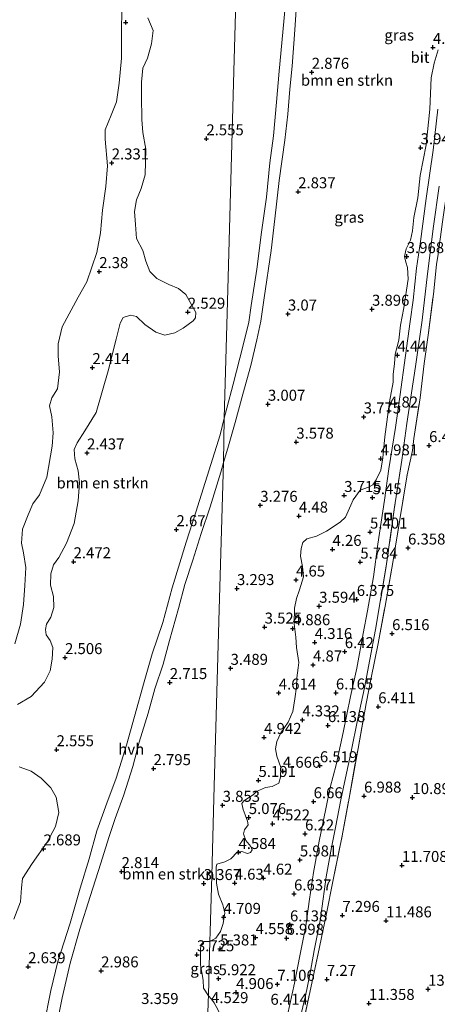
# Model space of a CAD drawing. Units: metres. Extents: x 96839 to 100010, y 495686 to 499497.
# Drawn here: x 99205 to 99300, y 496195 to 496419 of the extents above; entities that cross this region are included whole.
import ezdxf
from ezdxf.enums import TextEntityAlignment as Align

# ---------------------------------------------------------------- set-up
doc = ezdxf.new("R2010")
doc.units = ezdxf.units.M
doc.linetypes.add('IE-TERREINAFSCHEIDING', pattern=[10, 8, -2])
doc.layers.get('0').update_dxf_attribs({"lineweight": 25})
for name, color, linetype, lineweight in [('B-ME-GR-BOMENSTRUIKEN-GV-B6', 93, 'Continuous', 18), ('B-ME-IE-GRASLAND-GV-B6', 93, 'Continuous', 18), ('B-ME-IE-GRONDWERKLIJN-GROND_NIETINGERICHT-GV-B6', 253, 'Continuous', 18), ('B-ME-IE-HULPGEOMETRIE-L-B1', 53, 'Continuous', 18), ('B-ME-IE-INRICHTINGSELEMENT-S-B1', 253, 'Continuous', 18), ('B-ME-IE-TERREINAFSCHEIDING-RASTERHEKWERK-L-B1', 8, 'IE-TERREINAFSCHEIDING', 18), ('B-ME-VH-VERH_SOORT-BITUMEN-GV-B6', 8, 'IE-TERREINAFSCHEIDING-NATUURLIJK-HOUTWAL', 18), ('B-ME-VH-VERH_SOORT-HALF_VERHARDING-GV-B6', 8, 'IE-TERREINAFSCHEIDING-NATUURLIJK-HOUTWAL', 18)]:
    doc.layers.add(name, color=color, linetype=linetype, lineweight=lineweight)
doc.layers.add('B-ME-GW-HOOGTEPUNT-S-B1', color=10, linetype='Continuous')
doc.styles.add('NLCS-ISO', font='NLCS-ISO.TTF')
doc.linetypes.add('IE-TERREINAFSCHEIDING-NATUURLIJK-HOUTWAL', pattern='A,7,-1.5,[67,NLCS.SHX,S=0.75,R=45,X=0,Y=0],-1.5,7,-1.5,[70,NLCS.SHX,S=0.75,R=0,X=0,Y=0],-1.5', length=20)

# ---------------------------------------------------------------- blocks, each defined once
blk = doc.blocks.new('put')
for p, q in [((0.75, 0.75), (-0.75, 0.75)), ((-0.75, 0.75), (-0.75, -0.75)), ((0.75, -0.75), (0.75, 0.75)), ((-0.75, -0.75), (0.75, -0.75))]:
    blk.add_line(p, q)
blk.add_lwpolyline([(-0.625, 0.625), (0.625, 0.625), (0.625, -0.625), (-0.625, -0.625)], close=True)
blk = doc.blocks.new('hoogtepunt')
for p, q in [((-0.5, 0), (0.5, 0)), ((0, 0.5), (0, -0.5))]:
    blk.add_line(p, q)

msp = doc.modelspace()

# ---------------------------------------------------------------- linework, layer by layer
at = {"layer": 'B-ME-GR-BOMENSTRUIKEN-GV-B6'}
for points in [[(99251.767, 496328.223, 2.489), (99252.526, 496354.771, 2.427), (99253.979, 496407.171, 2.372), (99255.163, 496449.842, 2.424), (99255.975, 496479.103, 2.405), (99256.852, 496479.701, 2.421), (99257.792, 496481.141, 2.45), (99258.409, 496483.81, 2.439), (99258.856, 496488.301, 2.424), (99259.491, 496493.161, 2.428), (99259.042, 496501.522, 2.38), (99257.71, 496506.473, 2.346), (99256.883, 496511.847, 2.361), (99257.552, 496535.975, 2.295), (99258.609, 496574.079, 2.161)], [(99255.163, 496449.842, 2.424), (99253.979, 496407.171, 2.372), (99252.526, 496354.771, 2.427), (99251.767, 496328.223, 2.489)], [(99265.956, 496425.2, 2.573), (99265.362, 496418.508, 2.584), (99264.27, 496407.146, 2.584), (99263.685, 496400.1, 2.463), (99262.958, 496392.436, 2.452), (99262.136, 496386.308, 2.463), (99261.391, 496378.482, 2.518), (99260.266, 496370.538, 2.507), (99259.201, 496362.082, 2.485), (99257.918, 496353.873, 2.595), (99257.355, 496350.073, 2.529), (99256.09, 496344.78, 2.507), (99253.757, 496335.949, 2.54), (99252.326, 496330.51, 2.485), (99251.767, 496328.223, 2.489)], [(99300.485, 496412.004, 3.994), (99299.583, 496409.028, 4.009), (99298.936, 496405.645, 4.053), (99298.596, 496398.542, 4.034), (99297.772, 496390.412, 3.953), (99296.439, 496383.462, 3.968), (99295.855, 496378.312, 3.968), (99294.943, 496373.863, 3.858), (99294.666, 496370.846, 3.983), (99294.211, 496368.677, 3.979), (99293.205, 496366.769, 3.979), (99292.825, 496364.968, 3.976), (99293.149, 496363.714, 4.005), (99293.509, 496362.46, 4.005), (99293.639, 496359.809, 4.023), (99292.678, 496353.299, 4.266), (99291.954, 496349.328, 4.237), (99291.527, 496345.98, 4.211), (99290.697, 496342.746, 4.366), (99290.573, 496340.575, 4.55), (99290.227, 496338.221, 4.66), (99290.252, 496336.38, 4.634), (99289.451, 496331.894, 4.723), (99288.333, 496323.949, 4.903), (99287.861, 496319.167, 5.003), (99287.438, 496316.335, 5.124), (99286.393, 496314.132, 5.157), (99285.613, 496313.033, 5.073), (99284.616, 496312.524, 5.01), (99282.734, 496311.836, 4.185), (99281.137, 496309.638, 4.027), (99280.614, 496308.426, 4.108), (99279.382, 496305.636, 4.093), (99278.197, 496304.539, 4.038), (99275.055, 496302.497, 3.858), (99272.765, 496301.371, 3.917), (99270.553, 496300.759, 4.248), (99269.664, 496299.881, 4.502), (99269.25, 496298.558, 4.612), (99269.128, 496296.755, 4.535), (99269.593, 496294.47, 4.498), (99269.798, 496292.075, 4.403), (99268.896, 496289.099, 4.701), (99268.221, 496287.152, 4.877), (99267.802, 496284.946, 4.888), (99267.67, 496281.413, 4.745), (99268.092, 496278.355, 4.837), (99268.224, 496275.998, 4.969), (99268.755, 496272.608, 5.172), (99268.6, 496271.394, 5.194), (99268.328, 496269.113, 4.73), (99268.241, 496267.015, 4.638), (99267.856, 496264.294, 4.576), (99267.359, 496261.425, 4.59), (99266.313, 496259.039, 4.517), (99264.678, 496256.583, 4.472), (99263.709, 496254.638, 4.561), (99263.403, 496252.946, 4.609), (99263.761, 496251.251, 4.605), (99264.628, 496248.668, 4.653), (99264.614, 496246.46, 4.693), (99264.164, 496245.137, 4.771), (99262.65, 496244.374, 4.796), (99261.139, 496244.162, 5.01), (99259.109, 496243.255, 5.113), (99258.368, 496242.486, 4.966), (99256.224, 496241.101, 4.715), (99255.741, 496240.515, 4.675), (99256.101, 496239.151, 4.686), (99256.535, 496237.933, 4.936), (99257.041, 496236.494, 5.047), (99257.22, 496235.646, 5.043), (99256.403, 496234.51, 5.043), (99256.139, 496233.592, 4.914), (99256.645, 496232.042, 4.734), (99257.851, 496230.709, 4.524), (99258.141, 496229.934, 4.461), (99257.769, 496229.348, 4.458), (99257.068, 496229.131, 4.45), (99255.783, 496229.581, 4.498), (99254.788, 496229.514, 4.539), (99253.232, 496227.904, 4.587), (99251.866, 496227.213, 4.255), (99250.095, 496226.672, 3.828), (99249.907, 496226.011, 3.67), (99249.896, 496224.354, 3.596), (99250.031, 496222.402, 3.578), (99250.457, 496219.896, 3.913), (99251.473, 496217.46, 4.469), (99251.903, 496215.58, 4.734), (99251.519, 496213.189, 4.756), (99250.882, 496211.389, 4.693), (99249.878, 496209.85, 4.734), (99248.485, 496209.101, 4.519), (99248.547, 496211.33, 4.455), (99248.899, 496224.029, 3.433), (99249.389, 496241.696, 3.658), (99250.581, 496284.662, 3.121), (99251.587, 496318.082, 2.535), (99252.563, 496321.365, 2.559), (99254.254, 496327.242, 2.589), (99255.981, 496333.696, 2.559), (99257.815, 496340.148, 2.619), (99259.211, 496346.017, 2.669), (99260.135, 496350.302, 2.669), (99260.864, 496355.591, 2.699), (99262.459, 496366.394, 2.639), (99263.325, 496373.573, 2.629), (99264.282, 496382.253, 2.659), (99265.597, 496391.465, 2.669), (99266.228, 496397.372, 2.709), (99266.708, 496403.081, 2.659), (99267.208, 496408.32, 2.649), (99267.851, 496416.603, 2.639), (99268.337, 496423.506, 2.649)], [(99228.449, 496421.725, 2.361), (99228.36, 496415.634, 2.368), (99228.387, 496410.137, 2.368), (99227.819, 496404.422, 2.368), (99227.226, 496400.193, 2.335), (99225.974, 496397.158, 2.35), (99224.646, 496393.789, 2.353), (99224.628, 496391.709, 2.357), (99225.133, 496385.614, 2.331), (99224.797, 496380.936, 2.338), (99224.045, 496375.557, 2.338), (99223.593, 496370.361, 2.353), (99222.737, 496365.874, 2.379), (99220.415, 496359.246, 2.342), (99218.454, 496355.734, 2.346), (99214.794, 496349.005, 2.364), (99213.907, 496345.112, 2.35), (99213.92, 496342.327, 2.364), (99214.262, 496338.758, 2.357), (99213.783, 496334.862, 2.346), (99212.465, 496332.794, 2.394), (99211.967, 496330.978, 2.394), (99212.503, 496328.485, 2.383), (99212.769, 496324.88, 2.383), (99212.52, 496321.799, 2.372), (99211.347, 496314.789, 2.342), (99209.641, 496310.755, 2.368), (99208.138, 496308.688, 2.387), (99207.076, 496306.171, 2.368), (99205.823, 496302.951, 2.376), (99205.573, 496299.758, 2.383), (99206.001, 496297.563, 2.379), (99206.529, 496294.216, 2.39), (99206.346, 496290.132, 2.383), (99206.049, 496285.789, 2.409), (99205.305, 496281.301, 2.413), (99204.042, 496276.855, 2.405)], [(99204.684, 496263.048, 2.495), (99207.746, 496264.879, 2.517), (99210.819, 496268.122, 2.502), (99212.103, 496270.674, 2.51), (99212.535, 496273.344, 2.51), (99212.669, 496276.017, 2.517), (99212.125, 496277.619, 2.525), (99211.207, 496278.852, 2.514), (99211.032, 496280.08, 2.51), (99211.265, 496281.303, 2.495), (99212.282, 496282.929, 2.499), (99212.931, 496285.078, 2.473), (99212.842, 496287.641, 2.476), (99212.158, 496290.21, 2.476), (99212.217, 496292.772, 2.469), (99212.866, 496294.847, 2.48), (99214.105, 496296.47, 2.491), (99215.805, 496299.762, 2.499), (99217.551, 496304.241, 2.499), (99218.449, 496309.396, 2.495), (99218.818, 496313.479, 2.488), (99218.507, 496316.23, 2.48), (99217.75, 496318.91, 2.458), (99217.545, 496321.066, 2.45), (99218.227, 496322.583, 2.458), (99220.033, 496325.279, 2.45), (99222.594, 496329.455, 2.45), (99225.349, 496338.977, 2.458), (99227.118, 496346.167, 2.454), (99228.041, 496349.837, 2.465), (99228.758, 496351.131, 2.469), (99230.396, 496351.637, 2.458), (99231.768, 496351.328, 2.454), (99233.647, 496349.529, 2.469), (99236.195, 496347.762, 2.488), (99238.195, 496347.113, 2.495), (99240.539, 496347.651, 2.499), (99242.405, 496348.675, 2.502), (99244.648, 496350.364, 2.514), (99245.211, 496351.028, 2.51), (99245.258, 496352.216, 2.502), (99242.99, 496356.321, 2.502), (99241.367, 496357.709, 2.491), (99239.11, 496358.62, 2.436), (99236.41, 496360.017, 2.424), (99234.826, 496361.59, 2.424), (99233.918, 496363.938, 2.432), (99233.232, 496366.321, 2.439), (99231.77, 496369.119, 2.395), (99231.537, 496372.278, 2.421), (99231.339, 496375.251, 2.432), (99231.771, 496377.922, 2.417), (99232.795, 496380.439, 2.421), (99233.75, 496383.587, 2.417), (99233.874, 496389.418, 2.402), (99233.201, 496393.249, 2.391), (99233.003, 496396.185, 2.413), (99232.936, 496401.46, 2.421), (99232.889, 496404.692, 2.428), (99233.176, 496407.883, 2.406), (99234.31, 496410.102, 2.41), (99235.154, 496413.364, 2.406), (99235.552, 496416.406, 2.413), (99234.35, 496419.276, 2.365)], [(99251.767, 496328.223, 2.489), (99250.842, 496324.437, 2.496), (99248.726, 496317.666, 2.463), (99245.26, 496306.769, 2.507), (99243.1, 496299.984, 2.54), (99239.893, 496289.555, 2.529), (99237.799, 496281.659, 2.562), (99235.31, 496274.569, 2.562), (99233.525, 496268.221, 2.496), (99231.288, 496260.286, 2.496), (99229.486, 496253.746, 2.485), (99227.127, 496246.25, 2.463), (99224.984, 496240.572, 2.485), (99222.76, 496234.313, 2.463), (99221.004, 496227.891, 2.441), (99218.934, 496221.222, 2.485), (99216.681, 496213.23, 2.474), (99213.811, 496204.553, 2.441), (99212.266, 496197.96, 2.496), (99210.675, 496189.897, 2.474)], [(99213.778, 496190.967, 2.649), (99214.856, 496196.291, 2.669), (99216.631, 496204.126, 2.669), (99218.849, 496211.874, 2.609), (99221.236, 496219.323, 2.679), (99223.678, 496226.92, 2.629), (99225.49, 496232.768, 2.689), (99226.9, 496237.08, 2.619), (99228.865, 496242.47, 2.609), (99230.9, 496248.892, 2.599), (99232.398, 496254.423, 2.609), (99234.434, 496261.08, 2.579), (99235.958, 496266.558, 2.569), (99237.833, 496272.244, 2.589), (99239.288, 496277.629, 2.569), (99241.31, 496284.883, 2.609), (99242.787, 496290.313, 2.619), (99244.62, 496295.852, 2.599), (99246.528, 496301.927, 2.549), (99248.517, 496307.988, 2.619), (99250.947, 496315.929, 2.519), (99251.587, 496318.082, 2.535), (99250.581, 496284.662, 3.121), (99249.389, 496241.696, 3.658), (99248.899, 496224.029, 3.433), (99248.547, 496211.33, 4.455), (99248.485, 496209.101, 4.519)], [(99203.823, 496214.139, 2.655), (99205.343, 496218.138, 2.662), (99205.593, 496221.293, 2.647), (99205.796, 496223.408, 2.655), (99207.98, 496226.844, 2.707), (99211.438, 496231.717, 2.681), (99213.288, 496235.267, 2.651), (99214.095, 496238.454, 2.595), (99213.457, 496241.951, 2.562), (99212.249, 496244.041, 2.547), (99210.039, 496246.289, 2.517), (99207.749, 496247.831, 2.502), (99205.047, 496248.857, 2.502)], [(99248.485, 496209.101, 4.519), (99247.739, 496209.127, 4.392), (99247.186, 496209.057, 4.2), (99246.445, 496208.325, 3.998), (99246.364, 496207.111, 3.722), (99246.354, 496205.491, 3.747), (99246.38, 496203.761, 3.839), (99246.946, 496200.26, 4.196), (99247.009, 496198.456, 4.417), (99248.142, 496196.734, 4.835), (99248.109, 496195.539, 4.578), (99247.854, 496186.332, 4.632)], [(99247.845, 496186.01, 4.715), (99247.854, 496186.332, 4.632), (99248.109, 496195.539, 4.578), (99248.142, 496196.734, 4.835), (99248.833, 496195.941, 4.888), (99249.491, 496195.163, 4.631), (99250.401, 496193.464, 4.542), (99250.836, 496192.431, 4.542), (99250.572, 496191.365, 4.631), (99249.859, 496189.345, 4.664), (99248.781, 496187.584, 4.774), (99247.845, 496186.01, 4.715)]]:
    msp.add_polyline3d(points, dxfattribs=at)
at = {"layer": 'B-ME-IE-GRASLAND-GV-B6'}
for points in [[(99204.042, 496276.855, 2.405), (99205.305, 496281.301, 2.413), (99206.049, 496285.789, 2.409), (99206.346, 496290.132, 2.383), (99206.529, 496294.216, 2.39), (99206.001, 496297.563, 2.379), (99205.573, 496299.758, 2.383), (99205.823, 496302.951, 2.376), (99207.076, 496306.171, 2.368), (99208.138, 496308.688, 2.387), (99209.641, 496310.755, 2.368), (99211.347, 496314.789, 2.342), (99212.52, 496321.799, 2.372), (99212.769, 496324.88, 2.383), (99212.503, 496328.485, 2.383), (99211.967, 496330.978, 2.394), (99212.465, 496332.794, 2.394), (99213.783, 496334.862, 2.346), (99214.262, 496338.758, 2.357), (99213.92, 496342.327, 2.364), (99213.907, 496345.112, 2.35), (99214.794, 496349.005, 2.364), (99218.454, 496355.734, 2.346), (99220.415, 496359.246, 2.342), (99222.737, 496365.874, 2.379), (99223.593, 496370.361, 2.353), (99224.045, 496375.557, 2.338), (99224.797, 496380.936, 2.338), (99225.133, 496385.614, 2.331), (99224.628, 496391.709, 2.357), (99224.646, 496393.789, 2.353), (99225.974, 496397.158, 2.35), (99227.226, 496400.193, 2.335), (99227.819, 496404.422, 2.368), (99228.387, 496410.137, 2.368), (99228.36, 496415.634, 2.368), (99228.449, 496421.725, 2.361)], [(99234.35, 496419.276, 2.365), (99235.552, 496416.406, 2.413), (99235.154, 496413.364, 2.406), (99234.31, 496410.102, 2.41), (99233.176, 496407.883, 2.406), (99232.889, 496404.692, 2.428), (99232.936, 496401.46, 2.421), (99233.003, 496396.185, 2.413), (99233.201, 496393.249, 2.391), (99233.874, 496389.418, 2.402), (99233.75, 496383.587, 2.417), (99232.795, 496380.439, 2.421), (99231.771, 496377.922, 2.417), (99231.339, 496375.251, 2.432), (99231.537, 496372.278, 2.421), (99231.77, 496369.119, 2.395), (99233.232, 496366.321, 2.439), (99233.918, 496363.938, 2.432), (99234.826, 496361.59, 2.424), (99236.41, 496360.017, 2.424), (99239.11, 496358.62, 2.436), (99241.367, 496357.709, 2.491), (99242.99, 496356.321, 2.502), (99245.258, 496352.216, 2.502), (99245.211, 496351.028, 2.51), (99244.648, 496350.364, 2.514), (99242.405, 496348.675, 2.502), (99240.539, 496347.651, 2.499), (99238.195, 496347.113, 2.495), (99236.195, 496347.762, 2.488), (99233.647, 496349.529, 2.469), (99231.768, 496351.328, 2.454), (99230.396, 496351.637, 2.458), (99228.758, 496351.131, 2.469), (99228.041, 496349.837, 2.465), (99227.118, 496346.167, 2.454), (99225.349, 496338.977, 2.458), (99222.594, 496329.455, 2.45), (99220.033, 496325.279, 2.45), (99218.227, 496322.583, 2.458), (99217.545, 496321.066, 2.45), (99217.75, 496318.91, 2.458), (99218.507, 496316.23, 2.48), (99218.818, 496313.479, 2.488), (99218.449, 496309.396, 2.495), (99217.551, 496304.241, 2.499), (99215.805, 496299.762, 2.499), (99214.105, 496296.47, 2.491), (99212.866, 496294.847, 2.48), (99212.217, 496292.772, 2.469), (99212.158, 496290.21, 2.476), (99212.842, 496287.641, 2.476), (99212.931, 496285.078, 2.473), (99212.282, 496282.929, 2.499), (99211.265, 496281.303, 2.495), (99211.032, 496280.08, 2.51), (99211.207, 496278.852, 2.514), (99212.125, 496277.619, 2.525), (99212.669, 496276.017, 2.517), (99212.535, 496273.344, 2.51), (99212.103, 496270.674, 2.51), (99210.819, 496268.122, 2.502), (99207.746, 496264.879, 2.517), (99204.684, 496263.048, 2.495)], [(99250.401, 496193.464, 4.542), (99249.491, 496195.163, 4.631), (99248.833, 496195.941, 4.888), (99248.142, 496196.734, 4.835), (99248.33, 496203.5, 4.331), (99248.485, 496209.101, 4.519), (99249.878, 496209.85, 4.734), (99250.882, 496211.389, 4.693), (99251.519, 496213.189, 4.756), (99251.903, 496215.58, 4.734), (99251.473, 496217.46, 4.469), (99250.457, 496219.896, 3.913), (99250.031, 496222.402, 3.578), (99249.896, 496224.354, 3.596), (99249.907, 496226.011, 3.67), (99250.095, 496226.672, 3.828), (99251.866, 496227.213, 4.255), (99253.232, 496227.904, 4.587), (99254.788, 496229.514, 4.539), (99255.783, 496229.581, 4.498), (99257.068, 496229.131, 4.45), (99257.769, 496229.348, 4.458), (99258.141, 496229.934, 4.461), (99257.851, 496230.709, 4.524), (99256.645, 496232.042, 4.734), (99256.139, 496233.592, 4.914), (99256.403, 496234.51, 5.043), (99257.22, 496235.646, 5.043), (99257.041, 496236.494, 5.047), (99256.535, 496237.933, 4.936), (99256.101, 496239.151, 4.686), (99255.741, 496240.515, 4.675), (99256.224, 496241.101, 4.715), (99258.368, 496242.486, 4.966), (99259.109, 496243.255, 5.113), (99261.139, 496244.162, 5.01), (99262.65, 496244.374, 4.796), (99264.164, 496245.137, 4.771), (99264.614, 496246.46, 4.693), (99264.628, 496248.668, 4.653), (99263.761, 496251.251, 4.605), (99263.403, 496252.946, 4.609), (99263.709, 496254.638, 4.561), (99264.678, 496256.583, 4.472), (99266.313, 496259.039, 4.517), (99267.359, 496261.425, 4.59), (99267.856, 496264.294, 4.576), (99268.241, 496267.015, 4.638), (99268.328, 496269.113, 4.73), (99268.6, 496271.394, 5.194), (99268.755, 496272.608, 5.172), (99268.224, 496275.998, 4.969), (99268.092, 496278.355, 4.837), (99267.67, 496281.413, 4.745), (99267.802, 496284.946, 4.888), (99268.221, 496287.152, 4.877), (99268.896, 496289.099, 4.701), (99269.798, 496292.075, 4.403), (99269.593, 496294.47, 4.498), (99269.128, 496296.755, 4.535), (99269.25, 496298.558, 4.612), (99269.664, 496299.881, 4.502), (99270.553, 496300.759, 4.248), (99272.765, 496301.371, 3.917), (99275.055, 496302.497, 3.858), (99278.197, 496304.539, 4.038), (99279.382, 496305.636, 4.093), (99280.614, 496308.426, 4.108), (99281.137, 496309.638, 4.027), (99282.734, 496311.836, 4.185), (99284.616, 496312.524, 5.01), (99285.613, 496313.033, 5.073), (99286.393, 496314.132, 5.157), (99287.438, 496316.335, 5.124), (99287.861, 496319.167, 5.003), (99288.333, 496323.949, 4.903), (99289.451, 496331.894, 4.723), (99290.252, 496336.38, 4.634), (99290.227, 496338.221, 4.66), (99290.573, 496340.575, 4.55), (99290.697, 496342.746, 4.366), (99291.527, 496345.98, 4.211), (99291.954, 496349.328, 4.237), (99292.678, 496353.299, 4.266), (99293.639, 496359.809, 4.023), (99293.509, 496362.46, 4.005), (99293.149, 496363.714, 4.005), (99292.825, 496364.968, 3.976), (99293.205, 496366.769, 3.979), (99294.211, 496368.677, 3.979), (99294.666, 496370.846, 3.983), (99294.943, 496373.863, 3.858), (99295.855, 496378.312, 3.968), (99296.439, 496383.462, 3.968), (99297.772, 496390.412, 3.953), (99298.596, 496398.542, 4.034), (99298.936, 496405.645, 4.053), (99299.583, 496409.028, 4.009), (99300.485, 496412.004, 3.994)], [(99300.423, 496398.506, 4.073), (99299.394, 496389.183, 4.089), (99297.762, 496378.201, 4.121), (99296.456, 496368.441, 4.089), (99295.564, 496362.336, 4.057), (99294.782, 496355.07, 4.217), (99294.127, 496350.18, 4.377), (99293.043, 496342.434, 4.617), (99291.804, 496333.047, 4.809), (99290.797, 496326.097, 4.937), (99289.248, 496316.636, 5.193), (99288.254, 496309.539, 5.353), (99286.757, 496299.558, 5.449), (99285.736, 496292.081, 5.561), (99284.423, 496284.32, 5.625), (99283.394, 496279.181, 5.712)], [(99269.084, 496191.736, 6.601), (99270.283, 496196.72, 6.657), (99271.233, 496201.517, 6.601), (99272.267, 496207.058, 6.587), (99273.594, 496213.907, 6.552), (99274.289, 496218.802, 6.461), (99275, 496223.812, 6.37), (99276.196, 496230.515, 6.237), (99277.118, 496235.034, 6.174), (99278.333, 496241.357, 6.146), (99279.358, 496246.338, 6.146), (99280.583, 496251.95, 6.013), (99282.218, 496259.827, 5.845), (99283.7, 496266.823, 5.803), (99284.921, 496273.306, 5.768), (99286.224, 496280.076, 5.74), (99288.678, 496294.52, 5.497), (99290.575, 496307.952, 5.481), (99292.195, 496318.658, 5.221), (99293.361, 496326.981, 4.969), (99295.338, 496339.975, 4.633), (99296.871, 496350.524, 4.381), (99298.073, 496361.053, 4.213), (99299.44, 496371.868, 4.101), (99300.694, 496380.978, 4.129)], [(99300.484, 496365.524, 4.619), (99300.124, 496363.147, 4.507), (99299.434, 496356.432, 4.703), (99298.267, 496347.651, 4.913), (99297.325, 496340.603, 5.011), (99296.414, 496332.825, 5.179), (99294.963, 496323.606, 5.501), (99294.655, 496320.831, 5.641), (99293.459, 496315.326, 5.641), (99291.774, 496305.108, 5.697), (99290.21, 496295.356, 5.781), (99288.389, 496285.384, 5.851), (99286.817, 496276.912, 5.879), (99285.267, 496269.128, 5.865), (99284.101, 496263.283, 5.851), (99282.25, 496252.984, 6.019), (99280.187, 496241.72, 6.313), (99278.643, 496233.129, 6.397), (99276.537, 496222.761, 6.481), (99275.054, 496215.495, 6.544), (99273.462, 496207.769, 6.586), (99271.517, 496198.515, 6.649), (99269.491, 496189.377, 6.607)], [(99283.394, 496279.181, 5.712), (99281.997, 496271.298, 5.705), (99280.533, 496264.877, 5.74), (99278.871, 496256.679, 5.852), (99277.235, 496249.334, 6.013), (99275.897, 496244.133, 6.069), (99274.939, 496239.302, 6.041), (99273.375, 496231.945, 6.146), (99272.092, 496224.812, 6.265), (99271.166, 496218.69, 6.377), (99270.371, 496212.636, 6.461), (99269.08, 496206.183, 6.531), (99267.773, 496199.635, 6.566), (99266.173, 496192.335, 6.601)], [(99205.047, 496248.857, 2.502), (99207.749, 496247.831, 2.502), (99210.039, 496246.289, 2.517), (99212.249, 496244.041, 2.547), (99213.457, 496241.951, 2.562), (99214.095, 496238.454, 2.595), (99213.288, 496235.267, 2.651), (99211.438, 496231.717, 2.681), (99207.98, 496226.844, 2.707), (99205.796, 496223.408, 2.655), (99205.593, 496221.293, 2.647), (99205.343, 496218.138, 2.662), (99203.823, 496214.139, 2.655)], [(99248.485, 496209.101, 4.519), (99248.33, 496203.5, 4.331), (99248.142, 496196.734, 4.835), (99247.009, 496198.456, 4.417), (99246.946, 496200.26, 4.196), (99246.38, 496203.761, 3.839), (99246.354, 496205.491, 3.747), (99246.364, 496207.111, 3.722), (99246.445, 496208.325, 3.998), (99247.186, 496209.057, 4.2), (99247.739, 496209.127, 4.392), (99248.485, 496209.101, 4.519)]]:
    msp.add_polyline3d(points, dxfattribs=at)
at = {"layer": 'B-ME-IE-GRONDWERKLIJN-GROND_NIETINGERICHT-GV-B6'}
msp.add_polyline3d([(99269.491, 496189.377, 6.607), (99271.517, 496198.515, 6.649), (99273.462, 496207.769, 6.586), (99275.054, 496215.495, 6.544), (99276.537, 496222.761, 6.481), (99278.643, 496233.129, 6.397), (99280.187, 496241.72, 6.313), (99282.25, 496252.984, 6.019), (99284.101, 496263.283, 5.851), (99285.267, 496269.128, 5.865), (99286.817, 496276.912, 5.879), (99288.389, 496285.384, 5.851), (99290.21, 496295.356, 5.781), (99291.774, 496305.108, 5.697), (99293.459, 496315.326, 5.641), (99294.655, 496320.831, 5.641), (99294.963, 496323.606, 5.501), (99296.414, 496332.825, 5.179), (99297.325, 496340.603, 5.011), (99298.267, 496347.651, 4.913), (99299.434, 496356.432, 4.703), (99300.124, 496363.147, 4.507), (99300.484, 496365.524, 4.619)], dxfattribs=at)
at = {"layer": 'B-ME-IE-HULPGEOMETRIE-L-B1'}
msp.add_polyline3d([(99261, 496655.5, 2.108), (99260.363, 496637.296, 2.177), (99259.56, 496608.345, 2.308), (99258.609, 496574.079, 2.161), (99257.552, 496535.975, 2.295), (99256.883, 496511.847, 2.361), (99256.316, 496491.411, 2.402), (99255.975, 496479.103, 2.405), (99255.163, 496449.842, 2.424), (99253.979, 496407.171, 2.372), (99252.526, 496354.771, 2.427), (99251.767, 496328.223, 2.489), (99251.587, 496318.082, 2.535), (99250.581, 496284.662, 3.121), (99249.389, 496241.696, 3.658), (99248.899, 496224.029, 3.433), (99248.547, 496211.33, 4.455), (99248.485, 496209.101, 4.519), (99248.33, 496203.5, 4.331), (99248.142, 496196.734, 4.835), (99248.109, 496195.539, 4.578), (99247.854, 496186.332, 4.632), (99247.845, 496186.01, 4.715), (99247.654, 496179.151, 4.655)], dxfattribs=at)
at = {"layer": 'B-ME-IE-TERREINAFSCHEIDING-RASTERHEKWERK-L-B1'}
for points in [[(99300.124, 496363.147, 4.507), (99300.484, 496365.524, 4.619), (99301.514, 496372.878, 4.549), (99302.662, 496381.154, 4.535), (99304.007, 496390.052, 4.423), (99305.707, 496403.817, 4.437), (99306.546, 496412.482, 4.479), (99307.928, 496422.422, 4.465), (99309.521, 496434.039, 4.605), (99310.186, 496439.802, 4.605), (99311.528, 496451.805, 4.521), (99312.586, 496462.133, 4.605), (99313.097, 496469.815, 4.437), (99314.682, 496483.738, 4.437), (99315.643, 496496.85, 4.745), (99315.873, 496504.192, 4.759), (99316.171, 496509.907, 4.787), (99316.65, 496521.096, 4.605), (99316.791, 496529.473, 4.493), (99317.161, 496538.295, 4.437), (99316.924, 496544.611, 4.395), (99316.169, 496551.581, 4.255)], [(99294.963, 496323.606, 5.501), (99296.414, 496332.825, 5.179), (99297.325, 496340.603, 5.011), (99298.267, 496347.651, 4.913), (99299.434, 496356.432, 4.703), (99300.124, 496363.147, 4.507)], [(99267.576, 496179.042, 6.649), (99269.491, 496189.377, 6.607), (99271.517, 496198.515, 6.649), (99273.462, 496207.769, 6.586), (99275.054, 496215.495, 6.544), (99276.537, 496222.761, 6.481), (99278.643, 496233.129, 6.397), (99280.187, 496241.72, 6.313), (99282.25, 496252.984, 6.019), (99284.101, 496263.283, 5.851), (99285.267, 496269.128, 5.865), (99286.817, 496276.912, 5.879), (99288.389, 496285.384, 5.851), (99290.21, 496295.356, 5.781), (99291.774, 496305.108, 5.697), (99293.459, 496315.326, 5.641), (99294.655, 496320.831, 5.641)], [(99292.195, 496318.658, 5.221), (99290.575, 496307.952, 5.481), (99288.678, 496294.52, 5.497), (99286.224, 496280.076, 5.74)]]:
    msp.add_polyline3d(points, dxfattribs=at)
at = {"layer": 'B-ME-VH-VERH_SOORT-BITUMEN-GV-B6'}
for points in [[(99266.173, 496192.335, 6.601), (99267.773, 496199.635, 6.566), (99269.08, 496206.183, 6.531), (99270.371, 496212.636, 6.461), (99271.166, 496218.69, 6.377), (99272.092, 496224.812, 6.265), (99273.375, 496231.945, 6.146), (99274.939, 496239.302, 6.041), (99275.897, 496244.133, 6.069), (99277.235, 496249.334, 6.013), (99278.871, 496256.679, 5.852), (99280.533, 496264.877, 5.74), (99281.997, 496271.298, 5.705), (99283.394, 496279.181, 5.712), (99284.423, 496284.32, 5.625), (99285.736, 496292.081, 5.561), (99286.757, 496299.558, 5.449), (99288.254, 496309.539, 5.353), (99289.248, 496316.636, 5.193), (99290.797, 496326.097, 4.937), (99291.804, 496333.047, 4.809), (99293.043, 496342.434, 4.617), (99294.127, 496350.18, 4.377), (99294.782, 496355.07, 4.217), (99295.564, 496362.336, 4.057), (99296.456, 496368.441, 4.089), (99297.762, 496378.201, 4.121), (99299.394, 496389.183, 4.089), (99300.423, 496398.506, 4.073)], [(99300.694, 496380.978, 4.129), (99299.44, 496371.868, 4.101), (99298.073, 496361.053, 4.213), (99296.871, 496350.524, 4.381), (99295.338, 496339.975, 4.633), (99293.361, 496326.981, 4.969), (99292.195, 496318.658, 5.221), (99290.575, 496307.952, 5.481), (99288.678, 496294.52, 5.497), (99286.224, 496280.076, 5.74), (99284.921, 496273.306, 5.768), (99283.7, 496266.823, 5.803), (99282.218, 496259.827, 5.845), (99280.583, 496251.95, 6.013), (99279.358, 496246.338, 6.146), (99278.333, 496241.357, 6.146), (99277.118, 496235.034, 6.174), (99276.196, 496230.515, 6.237), (99275, 496223.812, 6.37), (99274.289, 496218.802, 6.461), (99273.594, 496213.907, 6.552), (99272.267, 496207.058, 6.587), (99271.233, 496201.517, 6.601), (99270.283, 496196.72, 6.657), (99269.084, 496191.736, 6.601)]]:
    msp.add_polyline3d(points, dxfattribs=at)
at = {"layer": 'B-ME-VH-VERH_SOORT-HALF_VERHARDING-GV-B6'}
for points in [[(99251.587, 496318.082, 2.535), (99251.767, 496328.223, 2.489), (99252.326, 496330.51, 2.485), (99253.757, 496335.949, 2.54), (99256.09, 496344.78, 2.507), (99257.355, 496350.073, 2.529), (99257.918, 496353.873, 2.595), (99259.201, 496362.082, 2.485), (99260.266, 496370.538, 2.507), (99261.391, 496378.482, 2.518), (99262.136, 496386.308, 2.463), (99262.958, 496392.436, 2.452), (99263.685, 496400.1, 2.463), (99264.27, 496407.146, 2.584), (99265.362, 496418.508, 2.584), (99265.956, 496425.2, 2.573)], [(99268.337, 496423.506, 2.649), (99267.851, 496416.603, 2.639), (99267.208, 496408.32, 2.649), (99266.708, 496403.081, 2.659), (99266.228, 496397.372, 2.709), (99265.597, 496391.465, 2.669), (99264.282, 496382.253, 2.659), (99263.325, 496373.573, 2.629), (99262.459, 496366.394, 2.639), (99260.864, 496355.591, 2.699), (99260.135, 496350.302, 2.669), (99259.211, 496346.017, 2.669), (99257.815, 496340.148, 2.619), (99255.981, 496333.696, 2.559), (99254.254, 496327.242, 2.589), (99252.563, 496321.365, 2.559), (99251.587, 496318.082, 2.535)], [(99210.675, 496189.897, 2.474), (99212.266, 496197.96, 2.496), (99213.811, 496204.553, 2.441), (99216.681, 496213.23, 2.474), (99218.934, 496221.222, 2.485), (99221.004, 496227.891, 2.441), (99222.76, 496234.313, 2.463), (99224.984, 496240.572, 2.485), (99227.127, 496246.25, 2.463), (99229.486, 496253.746, 2.485), (99231.288, 496260.286, 2.496), (99233.525, 496268.221, 2.496), (99235.31, 496274.569, 2.562), (99237.799, 496281.659, 2.562), (99239.893, 496289.555, 2.529), (99243.1, 496299.984, 2.54), (99245.26, 496306.769, 2.507), (99248.726, 496317.666, 2.463), (99250.842, 496324.437, 2.496), (99251.767, 496328.223, 2.489), (99251.587, 496318.082, 2.535)], [(99251.587, 496318.082, 2.535), (99250.947, 496315.929, 2.519), (99248.517, 496307.988, 2.619), (99246.528, 496301.927, 2.549), (99244.62, 496295.852, 2.599), (99242.787, 496290.313, 2.619), (99241.31, 496284.883, 2.609), (99239.288, 496277.629, 2.569), (99237.833, 496272.244, 2.589), (99235.958, 496266.558, 2.569), (99234.434, 496261.08, 2.579), (99232.398, 496254.423, 2.609), (99230.9, 496248.892, 2.599), (99228.865, 496242.47, 2.609), (99226.9, 496237.08, 2.619), (99225.49, 496232.768, 2.689), (99223.678, 496226.92, 2.629), (99221.236, 496219.323, 2.679), (99218.849, 496211.874, 2.609), (99216.631, 496204.126, 2.669), (99214.856, 496196.291, 2.669), (99213.778, 496190.967, 2.649)]]:
    msp.add_polyline3d(points, dxfattribs=at)

# ---------------------------------------------------------------- block references
at = {"layer": 'B-ME-GW-HOOGTEPUNT-S-B1', "rotation": 90}
for p in [(99229.324, 496418.269, 2.354), (99229.324, 496418.269, 2.354), (99299.308, 496412.59, 4.043), (99299.308, 496412.59, 4.043), (99271.698, 496406.929, 2.876), (99271.698, 496406.929, 2.876), (99247.687, 496391.793, 2.555), (99247.687, 496391.793, 2.555), (99296.508, 496389.755, 3.948), (99296.508, 496389.755, 3.948), (99226.12, 496386.301, 2.331), (99226.12, 496386.301, 2.331), (99268.609, 496379.735, 2.837), (99268.609, 496379.735, 2.837), (99293.336, 496364.988, 3.968), (99293.336, 496364.988, 3.968), (99223.281, 496361.566, 2.38), (99223.281, 496361.566, 2.38), (99243.467, 496352.329, 2.529), (99243.467, 496352.329, 2.529), (99285.424, 496353.005, 3.896), (99285.424, 496353.005, 3.896), (99266.269, 496351.913, 3.07), (99266.269, 496351.913, 3.07), (99291.227, 496342.542, 4.44), (99291.227, 496342.542, 4.44), (99221.725, 496339.715, 2.414), (99221.725, 496339.715, 2.414), (99261.713, 496331.384, 3.007), (99261.713, 496331.384, 3.007), (99289.31, 496329.833, 4.82), (99289.31, 496329.833, 4.82), (99283.531, 496328.492, 3.775), (99283.531, 496328.492, 3.775), (99268.183, 496322.753, 3.578), (99268.183, 496322.753, 3.578), (99298.441, 496321.972, 6.483), (99298.441, 496321.972, 6.483), (99220.493, 496320.299, 2.437), (99220.493, 496320.299, 2.437), (99287.405, 496318.959, 4.981), (99287.405, 496318.959, 4.981), (99279.09, 496310.618, 3.715), (99279.09, 496310.618, 3.715), (99285.546, 496310.118, 5.45), (99285.546, 496310.118, 5.45), (99259.961, 496308.378, 3.276), (99259.961, 496308.378, 3.276), (99268.766, 496305.929, 4.48), (99268.766, 496305.929, 4.48), (99240.876, 496302.833, 2.67), (99240.876, 496302.833, 2.67), (99284.972, 496302.286, 5.401), (99284.972, 496302.286, 5.401), (99276.423, 496298.34, 4.26), (99276.423, 496298.34, 4.26), (99293.638, 496298.657, 6.358), (99293.638, 496298.657, 6.358), (99217.426, 496295.529, 2.472), (99217.426, 496295.529, 2.472), (99282.765, 496295.447, 5.784), (99282.765, 496295.447, 5.784), (99254.661, 496289.428, 3.293), (99254.661, 496289.428, 3.293), (99268.116, 496291.376, 4.65), (99268.116, 496291.376, 4.65), (99273.39, 496285.408, 3.594), (99273.39, 496285.408, 3.594), (99281.957, 496286.96, 6.375), (99281.957, 496286.96, 6.375), (99260.967, 496280.667, 3.525), (99260.967, 496280.667, 3.525), (99267.391, 496280.298, 4.886), (99267.391, 496280.298, 4.886), (99290.007, 496279.172, 6.516), (99290.007, 496279.172, 6.516), (99272.387, 496277.152, 4.316), (99272.387, 496277.152, 4.316), (99215.489, 496273.719, 2.506), (99215.489, 496273.719, 2.506), (99279.227, 496275.076, 6.42), (99279.227, 496275.076, 6.42), (99271.994, 496272.039, 4.87), (99271.994, 496272.039, 4.87), (99253.202, 496271.273, 3.489), (99253.202, 496271.273, 3.489), (99239.361, 496268.031, 2.715), (99239.361, 496268.031, 2.715), (99264.183, 496265.662, 4.614), (99264.183, 496265.662, 4.614), (99277.2, 496265.678, 6.165), (99277.2, 496265.678, 6.165), (99286.852, 496262.536, 6.411), (99286.852, 496262.536, 6.411), (99269.555, 496259.53, 4.332), (99269.555, 496259.53, 4.332), (99275.383, 496258.247, 6.138), (99275.383, 496258.247, 6.138), (99260.841, 496255.552, 4.942), (99260.841, 496255.552, 4.942), (99213.558, 496252.748, 2.555), (99213.558, 496252.748, 2.555), (99273.554, 496249.111, 6.519), (99273.554, 496249.111, 6.519), (99235.653, 496248.446, 2.795), (99235.653, 496248.446, 2.795), (99265.12, 496247.853, 4.666), (99265.12, 496247.853, 4.666), (99259.566, 496245.757, 5.191), (99259.566, 496245.757, 5.191), (99251.399, 496240.103, 3.853), (99251.399, 496240.103, 3.853), (99272.126, 496240.923, 6.66), (99272.126, 496240.923, 6.66), (99283.609, 496242.195, 6.988), (99283.609, 496242.195, 6.988), (99294.641, 496241.858, 10.894), (99294.641, 496241.858, 10.894), (99257.348, 496237.312, 5.076), (99257.348, 496237.312, 5.076), (99262.782, 496235.867, 4.522), (99262.782, 496235.867, 4.522), (99270.178, 496233.591, 6.22), (99270.178, 496233.591, 6.22), (99210.586, 496230.185, 2.689), (99210.586, 496230.185, 2.689), (99255.003, 496229.359, 4.584), (99255.003, 496229.359, 4.584), (99268.993, 496227.664, 5.981), (99268.993, 496227.664, 5.981), (99228.369, 496225.006, 2.814), (99228.369, 496225.006, 2.814), (99292.242, 496226.413, 11.708), (99292.242, 496226.413, 11.708), (99247.086, 496222.295, 3.367), (99247.086, 496222.295, 3.367), (99254.139, 496222.381, 4.63), (99254.139, 496222.381, 4.63), (99260.671, 496223.52, 4.62), (99260.671, 496223.52, 4.62), (99267.665, 496219.935, 6.637), (99267.665, 496219.935, 6.637), (99251.598, 496214.593, 4.709), (99251.598, 496214.593, 4.709), (99278.684, 496215.045, 7.296), (99278.684, 496215.045, 7.296), (99288.643, 496213.802, 11.486), (99288.643, 496213.802, 11.486), (99266.735, 496212.891, 6.138), (99266.735, 496212.891, 6.138), (99258.914, 496209.99, 4.558), (99258.914, 496209.99, 4.558), (99265.962, 496209.847, 6.998), (99265.962, 496209.847, 6.998), (99250.832, 496207.418, 5.381), (99250.832, 496207.418, 5.381), (99245.539, 496206.082, 3.725), (99245.539, 496206.082, 3.725), (99207.083, 496203.361, 2.639), (99207.083, 496203.361, 2.639), (99223.72, 496202.42, 2.986), (99223.72, 496202.42, 2.986), (99250.461, 496200.633, 5.922), (99250.461, 496200.633, 5.922), (99275.149, 496200.477, 7.27), (99275.149, 496200.477, 7.27), (99254.474, 496197.493, 4.906), (99254.474, 496197.493, 4.906), (99263.863, 496199.368, 7.106), (99263.863, 496199.368, 7.106), (99298.213, 496198.237, 13.223), (99298.213, 496198.237, 13.223), (99284.721, 496195.007, 11.358), (99284.721, 496195.007, 11.358)]:
    msp.add_blockref('hoogtepunt', p, dxfattribs=at)
at = {"layer": 'B-ME-IE-INRICHTINGSELEMENT-S-B1', "rotation": 90}
msp.add_blockref('put', (99289.11, 496305.788, 5.449), dxfattribs=at)

# ---------------------------------------------------------------- texts
at = {"layer": 'B-ME-GR-BOMENSTRUIKEN-GV-B6', "ltscale": 0.2, "style": 'NLCS-ISO'}
for p in [(99279.7278, 496405.1004), (99224.0433, 496313.4482), (99239.0269, 496224.4613)]:
    msp.add_text('bmn en strkn', height=2.5, dxfattribs=at).set_placement(p, align=Align.MIDDLE_CENTER)
at = {"layer": 'B-ME-GW-HOOGTEPUNT-S-B1', "ltscale": 0.2, "style": 'NLCS-ISO'}
for s, p in [('4.043', (99299.308, 496412.59, 4.043)), ('4.043', (99299.308, 496412.59, 4.043)), ('2.876', (99271.698, 496406.929, 2.876)), ('2.876', (99271.698, 496406.929, 2.876)), ('2.555', (99247.687, 496391.793, 2.555)), ('2.555', (99247.687, 496391.793, 2.555)), ('3.948', (99296.508, 496389.755, 3.948)), ('3.948', (99296.508, 496389.755, 3.948)), ('2.331', (99226.12, 496386.301, 2.331)), ('2.331', (99226.12, 496386.301, 2.331)), ('2.837', (99268.609, 496379.735, 2.837)), ('2.837', (99268.609, 496379.735, 2.837)), ('3.968', (99293.336, 496364.988, 3.968)), ('3.968', (99293.336, 496364.988, 3.968)), ('2.38', (99223.281, 496361.566, 2.38)), ('2.38', (99223.281, 496361.566, 2.38)), ('2.529', (99243.467, 496352.329, 2.529)), ('2.529', (99243.467, 496352.329, 2.529)), ('3.07', (99266.269, 496351.913, 3.07)), ('3.07', (99266.269, 496351.913, 3.07)), ('3.896', (99285.424, 496353.005, 3.896)), ('3.896', (99285.424, 496353.005, 3.896)), ('4.44', (99291.227, 496342.542, 4.44)), ('4.44', (99291.227, 496342.542, 4.44)), ('2.414', (99221.725, 496339.715, 2.414)), ('2.414', (99221.725, 496339.715, 2.414)), ('3.007', (99261.713, 496331.384, 3.007)), ('3.007', (99261.713, 496331.384, 3.007)), ('4.82', (99289.31, 496329.833, 4.82)), ('4.82', (99289.31, 496329.833, 4.82)), ('3.775', (99283.531, 496328.492, 3.775)), ('3.775', (99283.531, 496328.492, 3.775)), ('3.578', (99268.183, 496322.753, 3.578)), ('3.578', (99268.183, 496322.753, 3.578)), ('2.437', (99220.493, 496320.299, 2.437)), ('2.437', (99220.493, 496320.299, 2.437)), ('6.483', (99298.441, 496321.972, 6.483)), ('6.483', (99298.441, 496321.972, 6.483)), ('4.981', (99287.405, 496318.959, 4.981)), ('4.981', (99287.405, 496318.959, 4.981)), ('3.715', (99279.09, 496310.618, 3.715)), ('3.715', (99279.09, 496310.618, 3.715)), ('5.45', (99285.546, 496310.118, 5.45)), ('5.45', (99285.546, 496310.118, 5.45)), ('3.276', (99259.961, 496308.378, 3.276)), ('3.276', (99259.961, 496308.378, 3.276)), ('4.48', (99268.766, 496305.929, 4.48)), ('4.48', (99268.766, 496305.929, 4.48)), ('2.67', (99240.876, 496302.833, 2.67)), ('2.67', (99240.876, 496302.833, 2.67)), ('5.401', (99284.972, 496302.286, 5.401)), ('5.401', (99284.972, 496302.286, 5.401)), ('4.26', (99276.423, 496298.34, 4.26)), ('4.26', (99276.423, 496298.34, 4.26)), ('6.358', (99293.638, 496298.657, 6.358)), ('6.358', (99293.638, 496298.657, 6.358)), ('2.472', (99217.426, 496295.529, 2.472)), ('2.472', (99217.426, 496295.529, 2.472)), ('5.784', (99282.765, 496295.447, 5.784)), ('5.784', (99282.765, 496295.447, 5.784)), ('4.65', (99268.116, 496291.376, 4.65)), ('4.65', (99268.116, 496291.376, 4.65)), ('3.293', (99254.661, 496289.428, 3.293)), ('3.293', (99254.661, 496289.428, 3.293)), ('6.375', (99281.957, 496286.96, 6.375)), ('6.375', (99281.957, 496286.96, 6.375)), ('3.594', (99273.39, 496285.408, 3.594)), ('3.594', (99273.39, 496285.408, 3.594)), ('3.525', (99260.967, 496280.667, 3.525)), ('3.525', (99260.967, 496280.667, 3.525)), ('4.886', (99267.391, 496280.298, 4.886)), ('4.886', (99267.391, 496280.298, 4.886)), ('6.516', (99290.007, 496279.172, 6.516)), ('6.516', (99290.007, 496279.172, 6.516)), ('4.316', (99272.387, 496277.152, 4.316)), ('4.316', (99272.387, 496277.152, 4.316)), ('2.506', (99215.489, 496273.719, 2.506)), ('2.506', (99215.489, 496273.719, 2.506)), ('6.42', (99279.227, 496275.076, 6.42)), ('6.42', (99279.227, 496275.076, 6.42)), ('3.489', (99253.202, 496271.273, 3.489)), ('3.489', (99253.202, 496271.273, 3.489)), ('4.87', (99271.994, 496272.039, 4.87)), ('4.87', (99271.994, 496272.039, 4.87)), ('2.715', (99239.361, 496268.031, 2.715)), ('2.715', (99239.361, 496268.031, 2.715)), ('4.614', (99264.183, 496265.662, 4.614)), ('4.614', (99264.183, 496265.662, 4.614)), ('6.165', (99277.2, 496265.678, 6.165)), ('6.165', (99277.2, 496265.678, 6.165)), ('6.411', (99286.852, 496262.536, 6.411)), ('6.411', (99286.852, 496262.536, 6.411)), ('4.332', (99269.555, 496259.53, 4.332)), ('4.332', (99269.555, 496259.53, 4.332)), ('6.138', (99275.383, 496258.247, 6.138)), ('6.138', (99275.383, 496258.247, 6.138)), ('4.942', (99260.841, 496255.552, 4.942)), ('4.942', (99260.841, 496255.552, 4.942)), ('2.555', (99213.558, 496252.748, 2.555)), ('2.555', (99213.558, 496252.748, 2.555)), ('2.795', (99235.653, 496248.446, 2.795)), ('2.795', (99235.653, 496248.446, 2.795)), ('6.519', (99273.554, 496249.111, 6.519)), ('6.519', (99273.554, 496249.111, 6.519)), ('4.666', (99265.12, 496247.853, 4.666)), ('4.666', (99265.12, 496247.853, 4.666)), ('5.191', (99259.566, 496245.757, 5.191)), ('5.191', (99259.566, 496245.757, 5.191)), ('6.988', (99283.609, 496242.195, 6.988)), ('6.988', (99283.609, 496242.195, 6.988)), ('10.894', (99294.641, 496241.858, 10.894)), ('10.894', (99294.641, 496241.858, 10.894)), ('3.853', (99251.399, 496240.103, 3.853)), ('3.853', (99251.399, 496240.103, 3.853)), ('6.66', (99272.126, 496240.923, 6.66)), ('6.66', (99272.126, 496240.923, 6.66)), ('5.076', (99257.348, 496237.312, 5.076)), ('5.076', (99257.348, 496237.312, 5.076)), ('4.522', (99262.782, 496235.867, 4.522)), ('4.522', (99262.782, 496235.867, 4.522)), ('6.22', (99270.178, 496233.591, 6.22)), ('6.22', (99270.178, 496233.591, 6.22)), ('2.689', (99210.586, 496230.185, 2.689)), ('2.689', (99210.586, 496230.185, 2.689)), ('4.584', (99255.003, 496229.359, 4.584)), ('4.584', (99255.003, 496229.359, 4.584)), ('5.981', (99268.993, 496227.664, 5.981)), ('5.981', (99268.993, 496227.664, 5.981)), ('11.708', (99292.242, 496226.413, 11.708)), ('11.708', (99292.242, 496226.413, 11.708)), ('2.814', (99228.369, 496225.006, 2.814)), ('2.814', (99228.369, 496225.006, 2.814)), ('3.367', (99247.086, 496222.295, 3.367)), ('3.367', (99247.086, 496222.295, 3.367)), ('4.63', (99254.139, 496222.381, 4.63)), ('4.63', (99254.139, 496222.381, 4.63)), ('4.62', (99260.671, 496223.52, 4.62)), ('4.62', (99260.671, 496223.52, 4.62)), ('6.637', (99267.665, 496219.935, 6.637)), ('6.637', (99267.665, 496219.935, 6.637)), ('7.296', (99278.684, 496215.045, 7.296)), ('7.296', (99278.684, 496215.045, 7.296)), ('4.709', (99251.598, 496214.593, 4.709)), ('4.709', (99251.598, 496214.593, 4.709)), ('6.138', (99266.735, 496212.891, 6.138)), ('6.138', (99266.735, 496212.891, 6.138)), ('11.486', (99288.643, 496213.802, 11.486)), ('11.486', (99288.643, 496213.802, 11.486)), ('4.558', (99258.914, 496209.99, 4.558)), ('4.558', (99258.914, 496209.99, 4.558)), ('6.998', (99265.962, 496209.847, 6.998)), ('6.998', (99265.962, 496209.847, 6.998)), ('3.725', (99245.539, 496206.082, 3.725)), ('3.725', (99245.539, 496206.082, 3.725)), ('5.381', (99250.832, 496207.418, 5.381)), ('5.381', (99250.832, 496207.418, 5.381)), ('2.639', (99207.083, 496203.361, 2.639)), ('2.639', (99207.083, 496203.361, 2.639)), ('2.986', (99223.72, 496202.42, 2.986)), ('2.986', (99223.72, 496202.42, 2.986)), ('5.922', (99250.461, 496200.633, 5.922)), ('5.922', (99250.461, 496200.633, 5.922)), ('7.106', (99263.863, 496199.368, 7.106)), ('7.106', (99263.863, 496199.368, 7.106)), ('7.27', (99275.149, 496200.477, 7.27)), ('7.27', (99275.149, 496200.477, 7.27)), ('4.906', (99254.474, 496197.493, 4.906)), ('4.906', (99254.474, 496197.493, 4.906)), ('13.223', (99298.213, 496198.237, 13.223)), ('13.223', (99298.213, 496198.237, 13.223)), ('11.358', (99284.721, 496195.007, 11.358)), ('11.358', (99284.721, 496195.007, 11.358)), ('3.359', (99232.829, 496194.077, 3.359)), ('3.359', (99232.829, 496194.077, 3.359)), ('4.529', (99248.749, 496194.283, 4.529)), ('4.529', (99248.749, 496194.283, 4.529)), ('6.414', (99262.287, 496193.903, 6.414)), ('6.414', (99262.287, 496193.903, 6.414))]:
    msp.add_text(s, height=2.5, dxfattribs=at).set_placement(p, align=Align.BOTTOM_LEFT)
at = {"layer": 'B-ME-IE-GRASLAND-GV-B6', "ltscale": 0.2, "style": 'NLCS-ISO'}
for p in [(99291.6225, 496415.3925), (99280.2305, 496373.934), (99247.4195, 496202.9305)]:
    msp.add_text('gras', height=2.5, dxfattribs=at).set_placement(p, align=Align.MIDDLE_CENTER)
at = {"layer": 'B-ME-VH-VERH_SOORT-BITUMEN-GV-B6', "ltscale": 0.2, "style": 'NLCS-ISO'}
msp.add_text('bit', height=2.5, dxfattribs=at).set_placement((99296.3638, 496410.3236), align=Align.MIDDLE_CENTER)
at = {"layer": 'B-ME-VH-VERH_SOORT-HALF_VERHARDING-GV-B6', "ltscale": 0.2, "style": 'NLCS-ISO'}
msp.add_text('hvh', height=2.5, dxfattribs=at).set_placement((99230.5759, 496252.8517), align=Align.MIDDLE_CENTER)

doc.saveas('drawing.dxf')
